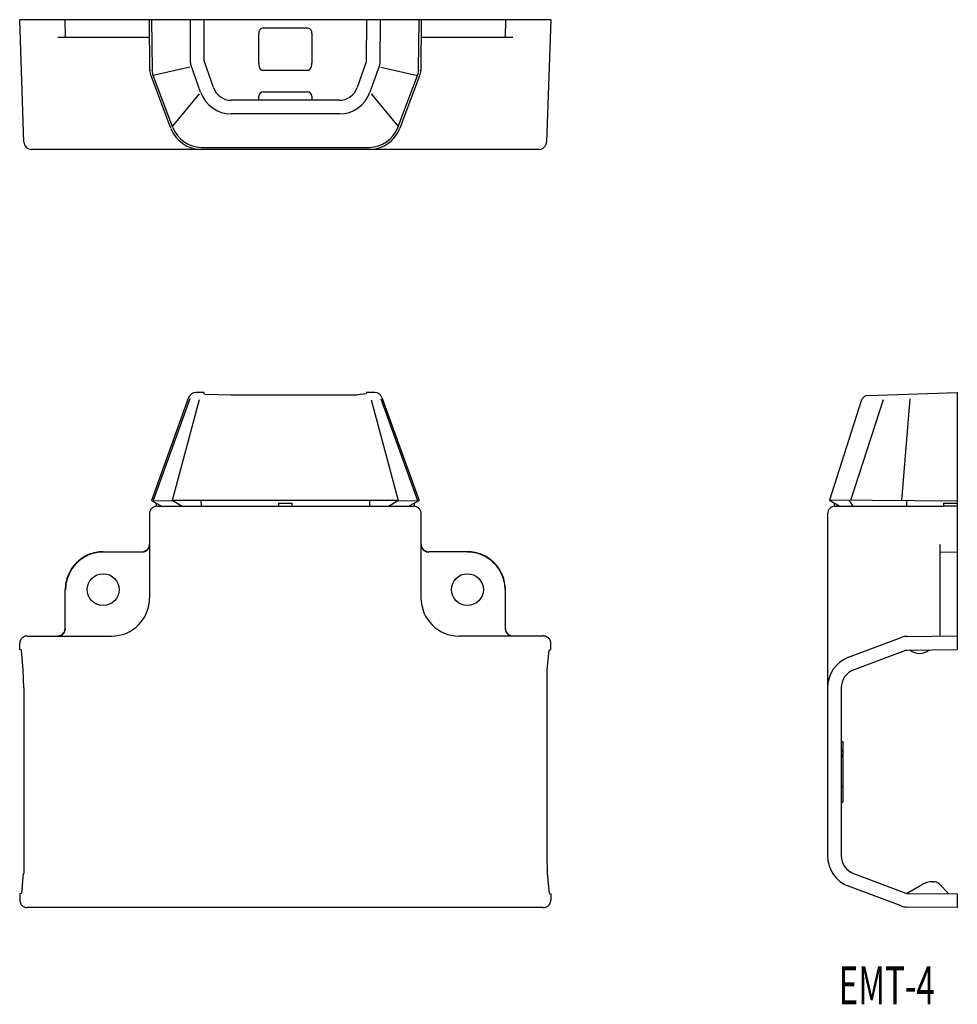
# Model space of a CAD drawing. Extents: x 48 to 172, y 121 to 251.
import ezdxf
from ezdxf.enums import TextEntityAlignment as Align

# ---------------------------------------------------------------- set-up
doc = ezdxf.new("R2010")
doc.units = 0
doc.layers.add('1', color=7, linetype='CONTINUOUS')
doc.styles.add('MDRAFSTD', font='TXT', dxfattribs={"bigfont": 'BIGFONT'})

# ---------------------------------------------------------------- blocks, each defined once
blk = doc.blocks.new('S1')
at = {"layer": '1', "color": 7, "linetype": 'CONTINUOUS'}
for centre, radius, start, end in [((48.999127, 135.02142), 0.99912, 179.996226, 216.553503), ((49.000435, 135.02239), 1.000747, 216.553503, 239.038792), ((49, 135.021664), 0.999901, 239.038792, 261.553491), ((49.000239, 135.023275), 1.00153, 261.553491, 270.003782)]:
    blk.add_arc(centre, radius, start, end, dxfattribs=at)
blk = doc.blocks.new('S2')
at = {"layer": '1', "color": 7, "linetype": 'CONTINUOUS'}
for centre, radius, start, end in [((48.999127, 168.822222), 0.99912, 143.446497, 180.003774), ((49.000435, 168.821253), 1.000747, 120.961208, 143.446497), ((49, 168.821978), 0.999901, 98.446509, 120.961208), ((49.000239, 168.820368), 1.00153, 89.996218, 98.446509)]:
    blk.add_arc(centre, radius, start, end, dxfattribs=at)
blk = doc.blocks.new('S3')
at = {"layer": '1', "color": 7, "linetype": 'CONTINUOUS'}
for centre, radius, start, end in [((116.999761, 168.820368), 1.00153, 81.553491, 90.003782), ((117, 168.821978), 0.999901, 59.038792, 81.553491), ((116.999565, 168.821253), 1.000747, 36.553503, 59.038792), ((117.000873, 168.822222), 0.99912, 0, 36.553503)]:
    blk.add_arc(centre, radius, start, end, dxfattribs=at)
blk = doc.blocks.new('S4')
at = {"layer": '1', "color": 7, "linetype": 'CONTINUOUS'}
for centre, radius, start, end in [((117.000873, 135.02142), 0.99912, 323.446497, 0.003774), ((116.999761, 135.023275), 1.00153, 269.996218, 278.446509), ((117, 135.021664), 0.999901, 278.446509, 300.961208), ((116.999565, 135.02239), 1.000747, 300.961208, 323.446497)]:
    blk.add_arc(centre, radius, start, end, dxfattribs=at)
blk = doc.blocks.new('S5')
at = {"layer": '1', "color": 7, "linetype": 'CONTINUOUS'}
for p, q in [((72.32669, 245.638354), (72.301001, 251.05)), ((93.698999, 251.05), (93.67331, 245.638354)), ((72.354732, 245.475483), (72.32669, 245.638354)), ((73.540945, 242.094316), (72.354732, 245.475483)), ((93.645268, 245.475483), (92.459055, 242.094316)), ((93.67331, 245.638354), (93.645268, 245.475483)), ((90.125689, 240.43134), (75.874311, 240.43134))]:
    blk.add_line(p, q, dxfattribs=at)
for centre, radius, start, end in [((75.876961, 242.903549), 2.472211, 199.106904, 269.938589), ((90.123149, 242.903395), 2.472056, 270.05887, 340.895637)]:
    blk.add_arc(centre, radius, start, end, dxfattribs=at)
blk = doc.blocks.new('S6')
at = {"layer": '1', "color": 7, "linetype": 'CONTINUOUS'}
for p, q in [((70.52742, 245.480288), (70.501021, 251.041456)), ((95.498979, 251.041456), (95.47258, 245.480288)), ((70.606381, 245.021676), (70.52742, 245.480288)), ((95.47258, 245.480288), (95.393619, 245.021676)), ((71.841427, 241.501318), (70.606381, 245.021676)), ((95.393619, 245.021676), (94.158585, 241.501351)), ((90.123149, 238.63134), (75.876961, 238.63134))]:
    blk.add_line(p, q, dxfattribs=at)
for centre, radius, start, end in [((75.876961, 242.903549), 4.272211, 199.160859, 270), ((90.123149, 242.903395), 4.272056, 270, 340.841072)]:
    blk.add_arc(centre, radius, start, end, dxfattribs=at)
blk = doc.blocks.new('S7')
at = {"layer": '1', "color": 7, "linetype": 'CONTINUOUS'}
for centre, radius, start, end in [((66.09997, 185.921731), 1.00009, 95.736899, 112.498683), ((66.09988, 185.921821), 0.999948, 157.498683, 180), ((66.099968, 185.921785), 1.000044, 134.999548, 157.498683), ((66.099933, 185.92182), 0.999994, 112.498683, 134.999548)]:
    blk.add_arc(centre, radius, start, end, dxfattribs=at)
blk = doc.blocks.new('S8')
at = {"layer": '1', "color": 7, "linetype": 'CONTINUOUS'}
for centre, radius, start, end in [((99.90003, 185.921731), 1.00009, 67.501317, 84.263101), ((99.900067, 185.92182), 0.999994, 45.000452, 67.501317), ((99.900032, 185.921785), 1.000044, 22.501317, 45.000452), ((99.90012, 185.921821), 0.999948, 0, 22.501317)]:
    blk.add_arc(centre, radius, start, end, dxfattribs=at)
blk = doc.blocks.new('S9')
at = {"layer": '1', "color": 7, "linetype": 'CONTINUOUS'}
for centre, radius, start, end in [((64.120041, 181.88166), 0.999971, 341.565565, 0.000843), ((64.120132, 181.881902), 1.00022, 269.999154, 274.056722), ((64.120166, 181.881425), 0.999741, 274.056722, 319.06989), ((64.119805, 181.881738), 1.00022, 319.06989, 341.565565)]:
    blk.add_arc(centre, radius, start, end, dxfattribs=at)
blk = doc.blocks.new('S10')
at = {"layer": '1', "color": 7, "linetype": 'CONTINUOUS'}
for centre, radius, start, end in [((53.040083, 170.802017), 1.00022, 288.434435, 310.93011), ((53.040396, 170.801655), 0.999741, 310.93011, 355.943278), ((53.039919, 170.801689), 1.00022, 355.943278, 0.000846), ((53.040161, 170.801781), 0.999971, 269.999157, 288.434435)]:
    blk.add_arc(centre, radius, start, end, dxfattribs=at)
blk = doc.blocks.new('S11')
at = {"layer": '1', "color": 7, "linetype": 'CONTINUOUS'}
for centre, radius, start, end in [((59.038367, 175.883454), 4.997929, 112.489466, 157.510534), ((59.039831, 175.879917), 5.001757, 90.00511, 112.489466), ((59.041904, 175.88199), 5.001757, 157.510534, 179.99489)]:
    blk.add_arc(centre, radius, start, end, dxfattribs=at)
blk = doc.blocks.new('S12')
at = {"layer": '1', "color": 7, "linetype": 'CONTINUOUS'}
for centre, radius, start, end in [((101.879959, 181.88166), 0.999971, 179.999157, 198.434435), ((101.880195, 181.881738), 1.00022, 198.434435, 220.93011), ((101.879834, 181.881425), 0.999741, 220.93011, 265.943278), ((101.879868, 181.881902), 1.00022, 265.943278, 270.000846)]:
    blk.add_arc(centre, radius, start, end, dxfattribs=at)
blk = doc.blocks.new('S13')
at = {"layer": '1', "color": 7, "linetype": 'CONTINUOUS'}
for centre, radius, start, end in [((101.900031, 181.921806), 0.999971, 179.999157, 198.434435), ((101.900267, 181.921885), 1.00022, 198.434435, 220.93011), ((101.899906, 181.921572), 0.999741, 220.93011, 265.943278), ((101.89994, 181.922049), 1.00022, 265.943278, 270.000846)]:
    blk.add_arc(centre, radius, start, end, dxfattribs=at)
blk = doc.blocks.new('S14')
at = {"layer": '1', "color": 7, "linetype": 'CONTINUOUS'}
for centre, radius, start, end in [((112.960081, 170.801689), 1.00022, 179.999154, 184.056722), ((112.959604, 170.801655), 0.999741, 184.056722, 229.06989), ((112.959917, 170.802017), 1.00022, 229.06989, 251.565565), ((112.959839, 170.801781), 0.999971, 251.565565, 270.000843)]:
    blk.add_arc(centre, radius, start, end, dxfattribs=at)
blk = doc.blocks.new('S15')
at = {"layer": '1', "color": 7, "linetype": 'CONTINUOUS'}
for centre, radius, start, end in [((106.960169, 175.879917), 5.001757, 67.510534, 89.99489), ((106.961633, 175.883454), 4.997929, 22.489466, 67.510534), ((106.958096, 175.88199), 5.001757, 0.00511, 22.489466)]:
    blk.add_arc(centre, radius, start, end, dxfattribs=at)
blk = doc.blocks.new('S16')
at = {"layer": '1', "color": 7, "linetype": 'CONTINUOUS'}
for centre, radius, start, end in [((52.999936, 170.822088), 1.00022, 288.434435, 310.93011), ((53.00025, 170.821727), 0.999741, 310.93011, 355.943278), ((52.999772, 170.821761), 1.00022, 355.943278, 0.000846), ((53.000015, 170.821852), 0.999971, 269.999157, 288.434435)]:
    blk.add_arc(centre, radius, start, end, dxfattribs=at)
blk = doc.blocks.new('S17')
at = {"layer": '1', "color": 7, "linetype": 'CONTINUOUS'}
for centre, radius, start, end in [((113.000228, 170.821761), 1.00022, 179.999154, 184.056722), ((112.99975, 170.821727), 0.999741, 184.056722, 229.06989), ((113.000064, 170.822088), 1.00022, 229.06989, 251.565565), ((112.999985, 170.821852), 0.999971, 251.565565, 270.000843)]:
    blk.add_arc(centre, radius, start, end, dxfattribs=at)
blk = doc.blocks.new('S18')
at = {"layer": '1', "color": 7, "linetype": 'CONTINUOUS'}
for centre, radius, start, end in [((107.000315, 175.920064), 5.001757, 67.510534, 89.99489), ((107.00178, 175.923601), 4.997929, 22.489466, 67.510534), ((106.998243, 175.922137), 5.001757, 0.00511, 22.489466)]:
    blk.add_arc(centre, radius, start, end, dxfattribs=at)
blk = doc.blocks.new('S19')
at = {"layer": '1', "color": 7, "linetype": 'CONTINUOUS'}
for centre, radius, start, end in [((58.99822, 175.923601), 4.997929, 112.489466, 157.510534), ((58.999685, 175.920064), 5.001757, 90.00511, 112.489466), ((59.001757, 175.922137), 5.001757, 157.510534, 179.99489)]:
    blk.add_arc(centre, radius, start, end, dxfattribs=at)
blk = doc.blocks.new('S20')
at = {"layer": '1', "color": 7, "linetype": 'CONTINUOUS'}
for centre, radius, start, end in [((64.099969, 181.921806), 0.999971, 341.565565, 0.000843), ((64.10006, 181.922049), 1.00022, 269.999154, 274.056722), ((64.100094, 181.921572), 0.999741, 274.056722, 319.06989), ((64.099733, 181.921885), 1.00022, 319.06989, 341.565565)]:
    blk.add_arc(centre, radius, start, end, dxfattribs=at)

msp = doc.modelspace()

# ---------------------------------------------------------------- linework, layer by layer
at = {"layer": '1', "color": 7, "linetype": 'CONTINUOUS'}
for p, q in [((118, 251.05), (48, 251.05)), ((48.563443, 234.915101), (48, 251.05)), ((54.040147, 248.75), (54, 251.05)), ((65.157763, 244.423139), (65.099931, 251.05)), ((65.375293, 251.05), (65.434589, 244.484183)), ((93.698999, 251.05), (93.67331, 245.638354)), ((100.565411, 244.484183), (100.624707, 251.05)), ((100.900069, 251.05), (100.842237, 244.423139)), ((112, 251.05), (111.959853, 248.75)), ((118, 251.05), (117.436557, 234.915101)), ((79.5, 245.33511), (79.5, 249.236668)), ((86, 249.95), (80, 249.95)), ((86.5, 249.236668), (86.5, 245.33511)), ((53.040147, 248.75), (65.120003, 248.75)), ((100.879997, 248.75), (112.959853, 248.75)), ((72.354732, 245.475483), (72.32669, 245.638354)), ((73.540945, 242.094316), (72.354732, 245.475483)), ((93.645268, 245.475483), (92.459055, 242.094316)), ((93.67331, 245.638354), (93.645268, 245.475483)), ((65.305482, 243.632), (65.160101, 244.337617)), ((65.434589, 244.484183), (65.437322, 244.383527)), ((65.578862, 243.694637), (65.437322, 244.383527)), ((70.421947, 244.804281), (65.578862, 243.694637)), ((79.792488, 244.438847), (80, 244.360543)), ((86, 244.360543), (80, 244.360543)), ((86, 244.360543), (86.207512, 244.438847)), ((95.578054, 244.804281), (100.421138, 243.694637)), ((100.562894, 244.388397), (100.421184, 243.694759)), ((100.562894, 244.388397), (100.565411, 244.484183)), ((100.841111, 244.368507), (100.694518, 243.632)), ((67.90572, 236.733391), (65.305482, 243.632)), ((68.168684, 236.824451), (65.578862, 243.694637)), ((97.833109, 236.829058), (100.421184, 243.694759)), ((100.694518, 243.632), (98.09428, 236.733391)), ((80.094787, 241.55), (85.905213, 241.55)), ((71.66777, 241.259466), (68.110213, 236.979414)), ((90.125689, 240.43134), (75.874311, 240.43134)), ((79.490238, 240.43134), (79.49481, 240.955236)), ((86.50519, 240.955236), (86.509762, 240.43134)), ((94.33223, 241.259466), (97.889787, 236.979414)), ((116.437166, 233.95), (49.562834, 233.95)), ((71.928821, 234.199505), (94.075611, 234.199505)), ((70.262613, 201.26049), (65.375293, 187.686602)), ((72.301001, 201.921821), (71.20328, 201.921821)), ((72.32669, 201.732842), (72.301001, 201.921821)), ((72.354732, 201.727155), (72.32669, 201.732842)), ((75.874311, 201.551009), (72.35253, 201.638659)), ((92.459055, 201.551009), (75.874311, 201.551009)), ((93.645268, 201.727155), (92.459055, 201.609082)), ((93.67331, 201.732842), (93.645268, 201.727155)), ((93.698999, 201.921821), (93.67331, 201.732842)), ((94.79672, 201.921821), (93.698999, 201.921821)), ((95.737387, 201.26049), (100.624707, 187.686602)), ((159.814103, 201.511995), (171.55, 201.921821)), ((171.55, 201.921821), (171.55, 168.021821)), ((70.421947, 201.060016), (65.578862, 187.677247)), ((71.66777, 200.93177), (68.110213, 187.683359)), ((94.33223, 200.93177), (97.889787, 187.683359)), ((95.578054, 201.060012), (100.421138, 187.677247)), ((158.896579, 200.81738), (154.699505, 187.701524)), ((161.759466, 200.93177), (157.479414, 187.683359)), ((165.304281, 201.060012), (164.194637, 187.677247)), ((65.375293, 187.686602), (68.170101, 187.632266)), ((65.375293, 187.686602), (66.781182, 186.874911)), ((65.434589, 187.685449), (65.437322, 187.684378)), ((66, 187.334996), (66, 186.915108)), ((66.115678, 186.921821), (99.884322, 186.921821)), ((68.171068, 187.701524), (97.830819, 187.701524)), ((68.171068, 187.681998), (69.406441, 186.921821)), ((71.940568, 186.921821), (71.928821, 187.699007)), ((82.1, 187.325947), (83.9, 187.325947)), ((82.1, 187.325947), (82.1, 186.916809)), ((83.9, 186.916809), (83.9, 187.325947)), ((94.075611, 187.6989), (94.087357, 186.921821)), ((96.603447, 186.921821), (97.830819, 187.682083)), ((97.831787, 187.632303), (100.624707, 187.686602)), ((99.252691, 186.903537), (100.62078, 187.693404)), ((100, 187.334996), (100, 186.915108)), ((100.562894, 187.684478), (100.565411, 187.685449)), ((154.70405, 187.6989), (156.049939, 186.921821)), ((171.549388, 187.591013), (154.70405, 187.6989)), ((155.35, 186.916809), (155.35, 187.325947)), ((155.45002, 186.921821), (169.75, 186.921821)), ((157.806944, 186.921821), (157.329921, 187.682083)), ((164.911451, 186.921821), (164.888397, 187.684478)), ((169.75, 187.334996), (171.55, 187.325927)), ((169.75, 187.334996), (169.75, 186.915108)), ((65.099931, 185.921821), (65.099931, 174.821821)), ((100.879997, 185.921821), (100.879997, 174.821821)), ((154.45, 185.921821), (154.45, 140.851208)), ((169.25, 181.881675), (169.25, 169.801818)), ((58.999238, 180.921821), (64.120117, 180.921821)), ((107.000762, 180.921821), (101.879883, 180.921821)), ((169.25, 180.881675), (171.55, 180.921821)), ((54, 170.801704), (54, 175.922583)), ((112, 170.801704), (112, 175.922583)), ((48, 168.021821), (48, 168.822156)), ((49.000305, 169.801818), (60.1, 169.801818)), ((105.9, 169.82189), (116.999695, 169.82189)), ((118, 168.021821), (118, 168.822156)), ((157.233391, 167.016101), (164.132, 169.61634)), ((164.923139, 169.764058), (171.55, 169.82189)), ((48.230867, 167.964127), (48, 168.021821)), ((48.236872, 167.932014), (48.230867, 167.964127)), ((48.477777, 165.331776), (48.236872, 167.932014)), ((117.522223, 165.331776), (117.763128, 167.932014)), ((117.763128, 167.932014), (117.769133, 167.964127)), ((117.769133, 167.964127), (118, 168.021821)), ((157.868251, 165.331776), (164.76686, 167.932014)), ((164.76686, 167.932014), (164.938847, 167.964127)), ((164.938847, 167.964127), (171.55, 168.021821)), ((48.534288, 162.992434), (48.477777, 165.331776)), ((117.465712, 165.331776), (117.465712, 140.851208)), ((48.534288, 162.992434), (48.534288, 138.511867)), ((156.25, 162.992434), (156.25, 140.851208)), ((156.25, 155.921821), (156.45, 155.921821)), ((156.45, 155.921821), (156.45, 147.921821)), ((156.25, 154.721724), (156.45, 154.721724)), ((156.25, 154.535589), (156.45, 154.535589)), ((156.25, 154.201341), (156.45, 154.201341)), ((156.25, 154.026848), (156.45, 154.026848)), ((156.45, 153.9023), (156.25, 153.9023)), ((156.25, 149.921821), (156.45, 149.921821)), ((156.25, 147.921821), (156.45, 147.921821)), ((117.465712, 140.851208), (117.522223, 138.511867)), ((48.477777, 138.511867), (48.236872, 135.911629)), ((117.522223, 138.511867), (117.763128, 135.911629)), ((157.868251, 138.511867), (164.76686, 135.911629)), ((164.132, 134.227303), (157.233391, 136.827541)), ((164.860543, 135.886378), (166.823856, 137.019897)), ((168.323856, 137.421821), (168.445386, 137.421821)), ((169.152493, 137.128928), (170.45, 135.831421)), ((48.230867, 135.879516), (48, 135.821821)), ((48, 135.821821), (48, 135.021486)), ((48.236872, 135.911629), (48.230867, 135.879516)), ((117.763128, 135.911629), (117.769133, 135.879516)), ((117.769133, 135.879516), (118, 135.821821)), ((118, 135.821821), (118, 135.021486)), ((164.76686, 135.911629), (164.938847, 135.879516)), ((164.938847, 135.879516), (171.55, 135.821821)), ((171.55, 135.821821), (171.55, 134.021753)), ((116.999695, 134.021753), (49.000305, 134.021753)), ((171.55, 134.021753), (164.923139, 134.079584))]:
    msp.add_line(p, q, dxfattribs=at)
for centre in [(59, 175.921821), (107, 175.921821)]:
    msp.add_circle(centre, 2.1, dxfattribs=at)
for centre, radius, start, end in [((80.156277, 249.30856), 0.660203, 103.692489, 186.251521), ((85.861598, 249.321089), 0.64396, 352.467027, 77.588963), ((80.624096, 245.206092), 1.131476, 173.452545, 222.694785), ((85.227998, 245.25436), 1.274562, 320.220266, 3.632404), ((67.457676, 244.44321), 2.3, 180.5, 182.63136), ((98.542324, 244.44321), 2.3, 358.138738, 359.5), ((75.876961, 242.903549), 2.472211, 199.106904, 269.938589), ((80.094787, 240.95), 0.6, 90, 179.5), ((85.905213, 240.95), 0.6, 0.5, 90), ((90.123149, 242.903395), 2.472056, 270.05887, 340.895637), ((71.929387, 238.25), 4.3, 200.873617, 270), ((72.094931, 238.445982), 4.245368, 202.441592, 267.757596), ((93.905325, 238.445634), 4.245002, 272.299014, 337.628187), ((94.070613, 238.25), 4.3, 270.19981, 339.347466), ((49.562834, 234.95), 1, 182, 270), ((116.437166, 234.95), 1, 270, 358), ((71.203637, 200.921653), 1.000168, 90.020404, 160.197424), ((94.796384, 200.921682), 1.000139, 19.801397, 89.980776), ((159.849003, 200.512604), 1, 92, 162.255328), ((66.115678, 185.921731), 1.00009, 90, 96.642128), ((99.884322, 185.921731), 1.00009, 83.357872, 90), ((155.45, 185.921821), 1, 90, 180), ((183.005374, -22226.381744), 22413.303565, 90.029284, 90.033885), ((60.1, 174.821821), 5.020003, 270, 0), ((105.9, 174.821821), 5.020003, 180, 270), ((164.94321, 167.464146), 2.3, 90.5, 110.652534), ((166.55, 169.521821), 2, 231.014703, 309.985297), ((158.75, 162.992434), 4.3, 110.652534, 180), ((158.75, 162.992434), 2.5, 110.652534, 180), ((158.75, 140.851208), 4.3, 180, 249.347466), ((158.75, 140.851208), 2.5, 180, 249.347466), ((168.323856, 134.421821), 3, 90, 120), ((168.445386, 136.421821), 1, 45, 90), ((164.94321, 136.379497), 2.3, 249.347466, 269.5)]:
    msp.add_arc(centre, radius, start, end, dxfattribs=at)

# ---------------------------------------------------------------- block references
for name in ['S6', 'S5', 'S7', 'S8', 'S20', 'S9', 'S12', 'S13', 'S19', 'S11', 'S15', 'S18', 'S16', 'S10', 'S14', 'S17', 'S2', 'S3', 'S1', 'S4']:
    msp.add_blockref(name, (0, 0), dxfattribs=at)

# ---------------------------------------------------------------- texts
at = {"layer": '1', "color": 7, "linetype": 'CONTINUOUS', "style": 'MDRAFSTD', "width": 0.794717}
msp.add_text('EMT-4', height=5, dxfattribs=at).set_placement((155.932, 121.262925), (168.568, 121.262925), align=Align.FIT)

doc.saveas('drawing.dxf')
